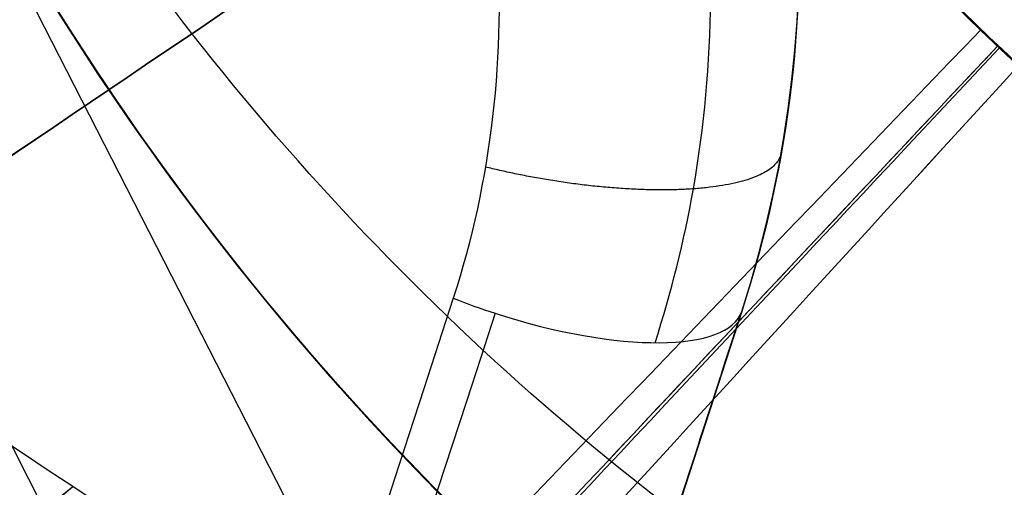
# Model space of a CAD drawing. Units: millimetres. Extents: x -11 to 890, y -451 to 451.
# Drawn here: x 42 to 42, y -203 to -203 of the extents above; entities that cross this region are included whole.
import ezdxf

# ---------------------------------------------------------------- set-up
doc = ezdxf.new("R2010")
doc.units = ezdxf.units.MM
doc.header["$MEASUREMENT"] = 0
doc.layers.add('4', color=7, linetype='Continuous')

msp = doc.modelspace()

# ---------------------------------------------------------------- linework, layer by layer
at = {"layer": '4'}
msp.add_line((41.83505190403183, -203.0172136556809, -6.92459331363), (41.62013699107638, -203.6786537451775, -6.92459331363), dxfattribs=at)
for centre, radius, start, end in [((439.5, 0, 6.5), 450.5, 180, 4.036381095561395e-14), ((439.5000000000001, 0, -6.800000000009), 450.5000000000049, 180, 0), ((439.5, 0, -0.1500000000044963), 450.5, 180, 0), ((439.5000000000016, -1.751623080406021e-46, -7.000000000018867), 450.2999999999982, 180, 0), ((439.5, 0, -7.0000000000188), 450.3, 180, 0), ((439.5, 0, 7), 450, 180, 0), ((439.4999999999982, 7.006492321624158e-46, -7.000000000018867), 449.8000000000016, 180, 8.924909720317302e-47), ((439.5, 0, -7.0000000000188), 449.8, 180, 0), ((439.4999999999999, 0, -6.800000000009), 449.5999999999951, 180, 0), ((439.5, 0, -5.000000000010001), 449.6000000000049, 180, 0), ((439.5, 0, -5.9000000000095), 449.6, 180, 359.9999999999999), ((439.5000000000014, 0, -4.800000000000132), 449.3999999999984, 180, 0), ((439.5, 0, -4.8000000000002), 449.4, 180, 0), ((439.5, 0, -5.6), 448.6, 180, 0), ((439.5, 3.851859888774472e-34, -4.799999999999999), 448.6, 180, 360), ((439.5, 0, -5.199999999999999), 448.6, 180, 0), ((439.4999999999999, 0, -4.300000000001025), 446.9500000000003, 180, 0), ((439.4999999999999, 0, -3.800000000001026), 446.9500000000003, 180, 0), ((439.4999999999999, 0, -3.300000000001025), 446.9500000000003, 180, 0), ((439.4999999999999, 0, -2.800000000001024), 446.9500000000003, 180, 0), ((439.4999999999998, 0, -2.300000000000794), 446.9500000000002, 180, 0), ((439.4999999999999, 0, -1.800000000001023), 446.9500000000003, 180, 0), ((439.4999999999999, 0, -1.300000000001022), 446.9500000000003, 180, 0), ((439.4999999999999, 0, -0.8000000000006251), 446.9500000000003, 180, 0), ((439.4999999999999, 0, -0.3000000000006251), 446.9500000000003, 180, 0), ((439.4999999999999, 0, 0.1999999999993838), 446.9500000000003, 180, 0), ((439.4999999999999, 0, 0.699999999999374), 446.9500000000003, 180, 0), ((439.4999999999999, 0, 1.199999999998975), 446.9500000000003, 180, 0), ((439.4999999999999, 0, 1.699999999999237), 446.9500000000005, 180, 0), ((439.5, 0, 1.800000000000466), 446.8499999999995, 180, 0), ((439.4999999999998, -3.503246160812114e-46, -4.800000000000001), 446.7000000000002, 180, 0), ((439.4999999999999, 5.474521616711745e-31, -4.550000000000834), 446.7000000000002, 180, 0), ((439.4999999999999, 0, -4.050000000000983), 446.7000000000003, 180, 0), ((439.4999999999999, 0, -3.550000000000982), 446.7000000000003, 180, 0), ((439.4999999999999, 0, -3.050000000000982), 446.7000000000003, 180, 0), ((439.4999999999998, 0, -2.550000000001017), 446.7000000000002, 180, 0), ((439.4999999999999, 0, -2.050000000000763), 446.7000000000003, 180, 0), ((439.4999999999999, 0, -1.550000000000983), 446.7000000000003, 180, 0), ((439.4999999999999, 0, -1.050000000000895), 446.7000000000002, 180, 0), ((439.4999999999998, 0, -0.5500000000006686), 446.7000000000002, 180, 0), ((439.4999999999999, 0, -0.05000000000062332), 446.7000000000003, 180, 0), ((439.4999999999999, 0, 0.4499999999994158), 446.7000000000003, 180, 0), ((439.4999999999999, 0, 0.9499999999992896), 446.7000000000004, 180, 0), ((439.4999999999999, 0, 1.449999999999016), 446.7000000000003, 180, 0), ((439.5, 0, -4.675000000000501), 446.7, 180, 4.036381095561395e-14), ((439.5000000000001, 0, 1.449999999998987), 444.2999999999997, 180, 0), ((439.5000000000001, 0, 0.9499999999993065), 444.2999999999996, 180, 0), ((439.5000000000001, 0, 0.4499999999993847), 444.2999999999997, 180, 0), ((439.5000000000002, 0, -0.05000000000061178), 444.2999999999998, 180, 0), ((439.5000000000002, 0, -0.5500000000008072), 444.2999999999997, 180, 0), ((439.5000000000001, 0, -1.050000000000889), 444.2999999999998, 180, 0), ((439.5000000000001, 0, -1.550000000001013), 444.2999999999997, 180, 0), ((439.5000000000001, 0, -2.05000000000101), 444.2999999999997, 180, 0), ((439.5000000000001, 0, -2.550000000001013), 444.2999999999997, 180, 0), ((439.5000000000001, 0, -3.050000000001013), 444.2999999999997, 180, 0), ((439.5000000000001, 0, -3.55000000000101), 444.2999999999997, 180, 0), ((439.5000000000001, 0, -4.050000000001011), 444.2999999999997, 180, 0), ((439.5000000000001, 0, -4.550000000000877), 444.2999999999998, 180, 0), ((439.5, 0, -4.800000000000001), 444.3, 180, 0), ((439.5, 0, -4.675000000000501), 444.3, 180, 0), ((439.5000000000001, 0, 1.800000000000017), 444.15, 180, 0), ((439.5000000000001, 0, 1.699999999999256), 444.0499999999995, 180, 0), ((439.5000000000001, 0, 1.199999999998975), 444.0499999999998, 180, 0), ((439.5000000000001, 0, 0.6999999999994229), 444.0499999999997, 180, 0), ((439.5000000000001, 0, 0.1999999999993971), 444.0499999999997, 180, 0), ((439.5000000000002, 0, -0.3000000000007157), 444.0499999999997, 180, 0), ((439.5000000000001, 0, -0.8000000000005967), 444.0499999999997, 180, 0), ((439.5000000000001, 0, -1.300000000000979), 444.0499999999997, 180, 0), ((439.5000000000001, 0, -1.800000000000976), 444.0499999999997, 180, 0), ((439.5000000000001, 0, -2.300000000000981), 444.0499999999997, 180, 0), ((439.5000000000001, 0, -2.800000000000976), 444.0499999999997, 180, 0), ((439.5000000000001, 0, -3.300000000000979), 444.0499999999997, 180, 0), ((439.5000000000001, 0, -3.800000000000978), 444.0499999999997, 180, 0), ((439.5000000000001, 0, -4.300000000000979), 444.0499999999997, 180, 0), ((439.4999999999999, -3.503246160811991e-46, -4.799999999999999), 443.2000000000002, 180, 0), ((439.5, 0, -4.799999999999999), 443.2, 180, 4.036381095561395e-14), ((439.5, 0, -4.300000000000001), 442.7, 180, 0), ((439.5, -1.425544893103272e-32, 4.69999999999), 442.7000000000052, 180, 0), ((439.5, 0, 0.1999999999950006), 442.7, 180, 0), ((439.5000000000014, 0, 5.000000000000133), 442.3999999999984, 180, 0), ((439.5, 0, 5.0000000000002), 442.4, 180, 357.7214494614545), ((439.5, -3.155443620884047e-30, -1), 440.5, 180, 1.311296880507409e-19), ((439.5, -3.155443620884047e-30, -5), 440.5, 180, 0), ((439.5, 0, -3), 440.5, 180, 0), ((439.5, 0, 5), 440, 180, 8.217890998551568e-31), ((439.5, 0, 3), 440, 180, 0), ((439.5, 0, 4), 440, 180, 0), ((439.5, 0, -0.9999999999999999), 440, 180, 3.28569698506515e-20), ((439.5, 0, -1.3), 440, 180, 1.021074323397666e-52), ((439.5, 0, -1.15), 440, 180, 0), ((439.5, 0, 6.999999999999364), 430.5000000000014, 180, 0), ((439.5000000000022, -6.66133814777612e-16, 5.000000000000666), 429.7071067811978, 180, 359.9999999999999), ((439.5000000000013, 0, 5.853553390590651), 429.3535533905984, 180, 0), ((439.5, 0, 5.500000000001), 429.2071067812, 180, 0), ((42.55659347409, -202.252767634, -5.799999999999999), 2.6, 342.3340896954744, 162.000000000013), ((42.55659347409, -202.252767634, -6.045348059443), 2.600000000000001, 342.4908959781984, 162.0000000000084), ((42.55659347409, -202.252767634, -5.9226740297215), 2.6, 342.0000000000031, 162.0000000000031), ((42.55659347409001, -202.252767634, -6.1487022610681), 2.571224732461335, 342.4908956398841, 162.000000000006), ((42.55659347409, -202.252767634, -5.6), 2.4, 342.0000000000032, 162.0000000000097), ((42.55666222562098, -202.2530805708016, -5.6), 1.727467738398149, 115.6430363517214, 297.0026803404756), ((42.55638211922144, -202.2525308929019, -4.799999999999999), 1.727470888699895, 116.9973187318042, 298.3591180096179), ((42.5565934741, -202.252767634, -5.199999999999999), 1.699999999999989, 116.32063864548, 297.680441680072), ((42.55659347409, -202.252767634, -5.9226740297215), 2.6, 162.0000000000031, 342.0000000000031), ((42.55659347409, -202.252767634, -5.8), 2.6, 162.3340896954745, 342.000000000013), ((42.55659347409, -202.252767634, -6.045348059443), 2.6, 162.4908959781991, 342.0000000000083), ((42.55659347408998, -202.252767634, -6.148702261068083), 2.571224732461345, 162.4908959781988, 342.0000000000057), ((42.55659347409, -202.252767634, -5.6), 2.4, 162.0000000000032, 342.0000000000097), ((42.55659347409, -202.252767634, -5.6), 1.5, 162.0000000000034, 342.0000000000034), ((42.55659347409, -202.252767634, -5.03503210358), 1.5, 162.0000000000034, 228.1455303545217), ((41.35952363895344, -202.8627051798243, -6.912010658957857), 0.5, 342.0000024804412, 72.00000000000385)]:
    msp.add_arc(centre, radius, start, end, dxfattribs=at)
at = {"layer": '4', "extrusion": (1.224646799147353e-16, 5.046468293750711e-19, -1)}
msp.add_arc((-439.5, 1.513940488125186e-18, -2.999999999999946), 440, 180, 5.782826693570031e-17, dxfattribs=at)
at = {"layer": '4', "extrusion": (1.224646799147353e-16, -2.523234146875356e-19, -1)}
msp.add_arc((-439.5, -7.998652245594741e-19, -3.169999999999946), 440, 180, 0, dxfattribs=at)
at = {"layer": '4', "extrusion": (1.224646799147353e-16, 0, -1)}
for centre, end in [((-439.5, 0, -3.084999999999946), 0), ((-439.5, 6.310887241768094e-30, -2.999999999999946), 0), ((-439.5, 0, -0.9999999999999462), 2.891413346785015e-17)]:
    msp.add_arc(centre, 440, 180, end, dxfattribs=at)
at = {"layer": '4', "extrusion": (1.224646799147353e-16, 1.009293658750142e-18, -1)}
msp.add_arc((-439.5, -1.009293658750197e-18, 1.000000000000054), 440, 180, 5.782826693570031e-17, dxfattribs=at)
at = {"layer": '4', "extrusion": (-0.9510565144180989, 0.3090170001519277, -3.922017021321034e-09)}
msp.add_arc((179.2031014485486, -4.596666988034726, -102.4043252257451), 2.948951358768135, 289.4658039361507, 316.2394670494252, dxfattribs=at)
at = {"layer": '4', "extrusion": (-0.2913496123841928, -0.8966895580925661, 0.3332615185876386)}
msp.add_arc((102.4228155856344, -66.90624114494119, 167.4271502925063), 0.09999990390631941, 259.0802605795491, 270.0002155642273, dxfattribs=at)
at = {"layer": '4', "extrusion": (-0.9510564862130914, 0.3090170869579937, -6.197119426741129e-08)}
msp.add_arc((179.2030917023822, -4.596673041728121, -102.4232849765698), 2.950762021049124, 289.4658116891036, 315.4955929727599, dxfattribs=at)
at = {"layer": '4', "extrusion": (-0.951056516295172, 0.3090169943748909, 0)}
msp.add_arc((179.2031019908516, -4.596666666667, -102.5232678931198), 2.850762081347, 289.4658045381673, 310.4162856846, dxfattribs=at)
at = {"layer": '4', "extrusion": (-0.2913535555004825, -0.8966945853147079, 0.3332445443882188)}
msp.add_arc((102.4232357064592, -66.90314747533257, 167.428131612884), 0.09999979782433656, 270.0000325941053, 3.259408901081486e-05, dxfattribs=at)
at = {"layer": '4'}
for points, knots in [([(886.35, -5.472334221989915e-14, 1.8), (886.3499999999999, -446.85, 1.8), (439.5, -446.85, 1.8), (-7.350000000000002, -446.85, 1.8), (-7.350000000000023, 5.472334221989975e-14, 1.8)], [-1403.820677256599, -1403.820677256599, -1403.820677256599, -701.9103386282995, -701.9103386282995, 0, 0, 0]), ([(-4.799999999999045, 0, -4.8), (-4.799999999999025, -444.2999999999994, -4.8), (439.5000000000005, -444.2999999999995, -4.8), (883.8000000000001, -444.2999999999995, -4.8), (883.8, 0, -4.8)], [0, 0, 0, 697.9048079949725, 697.9048079949725, 1395.809615989945, 1395.809615989945, 1395.809615989945])]:
    msp.add_rational_spline(points, [1, 0.7071067811865476, 1, 0.7071067811865476, 1], degree=2, knots=knots, dxfattribs=at)
for points, knots in [([(43.44600391940205, -201.4519574467584, -2.21153328000268), (43.50462072779165, -201.5169414888928, -2.22084153176321), (43.69016798727115, -201.7736191427558, -2.254344227968279), (43.81832871148564, -202.3238690690784, -2.312041368617999), (43.58041792790965, -202.9935533788649, -2.384624701951999), (43.0187237414148, -203.4289604723854, -2.457208035285875), (42.31086464326277, -203.4923678529192, -2.529791368619), (41.68072426851368, -203.1637257421361, -2.602374701952875), (41.32759602287913, -202.5469731948444, -2.674958035286), (41.36316491637043, -201.8371718404924, -2.74754136862), (41.7761813655267, -201.2588116255807, -2.820124701953874), (42.43602002801826, -200.9948114959016, -2.892708035286875), (43.13399264777261, -201.1286671953614, -2.965291368620875), (43.64935029395256, -201.6180439660926, -3.037874701953999), (43.81909996622451, -202.3081658217958, -3.110458035287875), (43.5895546603243, -202.9807668027172, -3.183041368621), (43.03331304280832, -203.4231223044794, -3.255624701954875), (42.32629855324034, -203.4953278342899, -3.328208035288), (41.69211981222298, -203.1745468319915, -3.400791368621999), (41.33134955989878, -202.5622332260397, -3.473374701955), (41.35808918977457, -201.852044434808, -3.545958035289), (41.76388171562896, -201.2685930204508, -3.618541368622874), (42.42038647665438, -200.9964081091161, -3.691124701955999), (43.11996964522661, -201.1215740647684, -3.76370803529), (43.64137291997825, -201.6045044469829, -3.836291368623875), (43.81969122835561, -202.2924620811166, -3.908874701957), (43.59852759510822, -202.9678654836486, -3.981458035290999), (43.04782963115237, -203.4171037444291, -4.054041368625), (42.34176811195954, -203.4980954722941, -4.126624701958875), (41.70364788618263, -203.1852255693061, -4.199208035292875), (41.33529713536804, -202.5774448353217, -4.271791368626875), (41.3531816775691, -201.8669810720907, -4.344374701960874), (41.67002715979258, -201.3991995288895, -4.402072789681033), (41.93524528731978, -201.2260623760961, -4.435576432957189), (42.01326580819081, -201.1863986143843, -4.444885631788591)], [1.075903976108686e-07, 1.075903976108686e-07, 1.075903976108686e-07, 1.075903976108686e-07, 0.01250361918203, 0.04500333280702, 0.07750304643201, 0.110002760057, 0.142502473682, 0.175002187307, 0.207501900932, 0.240001614557, 0.272501328182, 0.305001041807, 0.337500755432, 0.370000469057, 0.402500182682, 0.4349998963069, 0.467499609932, 0.4999993235569, 0.532499037182, 0.5649987508069, 0.597498464432, 0.6299981780569, 0.662497891682, 0.6949976053069, 0.7274973189319, 0.7599970325569, 0.7924967461819, 0.8249964598069, 0.8574961734319, 0.8899958870569, 0.9224956006819, 0.9549953143069, 0.9874950279319, 0.9999998116968533, 0.9999998116968533, 0.9999998116968533, 0.9999998116968533]), ([(43.44593175480072, -201.4519867922443, -2.561738763354721), (43.50455231300796, -201.5169721344764, -2.571047953949987), (43.69009653081311, -201.7736395121351, -2.60455158898975), (43.81825149727101, -202.3238647178903, -2.662249668474498), (43.58035527308859, -202.9935080451086, -2.734833001807498), (43.01869546051135, -203.4288884930921, -2.807416335140498), (42.31087968110609, -203.4922919933009, -2.879999668473998), (41.68077786895802, -203.1636699943868, -2.952583001807499), (41.3276712336497, -202.5469551904134, -3.025166335140498), (41.36323795042343, -201.8371972736667, -3.097749668473998), (41.77622912426271, -201.258872452569, -3.170333001806998), (42.43602740670098, -200.9948884788511, -3.242916335139999), (43.13395731273451, -201.1287359867445, -3.315499668472999), (43.64928342066467, -201.6180828091455, -3.388083001806998), (43.81902270481346, -202.3081624315601, -3.460666335139997), (43.58949144638518, -202.9807222514288, -3.533249668472998), (43.03328386911991, -203.4230506824486, -3.605833001806498), (42.32631264661348, -203.4952517935364, -3.678416335139498), (41.69217271532303, -203.174490422051, -3.750999668472498), (41.3314245409741, -202.5622142877786, -3.823583001805498), (41.35816253443495, -201.8520689578616, -3.896166335139498), (41.76393022703637, -201.2686532488719, -3.968749668472499), (42.4203948120247, -200.9964849943618, -4.041333001805498), (43.11993516831875, -201.1216432902129, -4.113916335139498), (43.64130653486156, -201.6045441185795, -4.186499668472498), (43.81961393076116, -202.2924596518632, -4.259083001805498), (43.59846383207436, -202.9678217218495, -4.331666335139499), (43.04779956912841, -203.4170324907009, -4.404249668472499), (42.34178125868102, -203.4980192621753, -4.476833001805998), (41.70370008382854, -203.1851685058852, -4.549416335139998), (41.33537187487438, -202.5774249661936, -4.621999668472998), (41.35325532254333, -201.8670046811047, -4.694583001806999), (41.67007620341597, -201.399259458549, -4.752280140470276), (41.93526828711146, -201.2261350156518, -4.785782834688678), (42.01327519745679, -201.1864760033278, -4.795091084462825)], [1.993707473561295e-07, 1.993707473561295e-07, 1.993707473561295e-07, 1.993707473561295e-07, 0.01250497207257, 0.04500468569742, 0.07750439932227, 0.1100041129471, 0.142503826572, 0.1750035401968, 0.2075032538217, 0.2400029674465, 0.2725026810714, 0.3050023946962, 0.3375021083211, 0.3700018219459, 0.4025015355708, 0.4350012491956, 0.4675009628205, 0.5000006764453, 0.5325003900702, 0.565000103695, 0.5974998173199, 0.6299995309447, 0.6624992445696, 0.6949989581945, 0.7274986718193, 0.7599983854442, 0.792498099069, 0.8249978126939, 0.8574975263187, 0.8899972399436, 0.9224969535684, 0.9549966671933, 0.9874963808181, 0.9999998897414375, 0.9999998897414375, 0.9999998897414375, 0.9999998897414375]), ([(42.01321192305111, -201.1863332542188, -4.795082238550346), (42.22270067142797, -201.0801573028427, -4.820068091259913), (42.70361306188191, -200.9896588478809, -4.870040051219112), (43.2739576515503, -201.2248349840352, -4.9325050648035), (43.60342747583289, -201.580012650276, -4.982477279305501), (43.76691780564826, -201.9085634786711, -5.019956440181501), (43.83156915516746, -202.274538189372, -5.057435601058501), (43.78965828370609, -202.6493753731543, -5.094914761934501), (43.64127868672858, -203.0033033419429, -5.132393922811501), (43.39455337335035, -203.3073610498268, -5.1698730836875), (43.11998415730775, -203.4974686318277, -5.201105717751501), (42.86998918409744, -203.6011446583776, -5.2260918250025), (42.67058752647846, -203.6527462045662, -5.2448314054405), (42.46266883604417, -203.676590529616, -5.2635709858785), (42.24976566406495, -203.6715894974051, -5.2823105663165), (42.04830218029657, -203.6392364046607, -5.29992226368803), (41.91934305426813, -203.6021013231322, -5.311287434245426), (41.86173611291854, -203.5821307399546, -5.316406077990655)], [7.551994928000217e-07, 7.551994928000217e-07, 7.551994928000217e-07, 7.551994928000217e-07, 0.1249989450151, 0.2499984082443, 0.3124981398589, 0.3749978714735, 0.437497603088, 0.4999973347026, 0.5624970663172, 0.6249967979318, 0.6874965295464, 0.7187463953537, 0.749996261161, 0.7812461269682, 0.8124959927755, 0.8437458585828, 0.8693531976612558, 0.8693531976612558, 0.8693531976612558, 0.8693531976612558]), ([(42.01321925793629, -201.1863233608667, -4.444917280924402), (42.22270692599812, -201.0801504401035, -4.46990277010263), (42.70361744179095, -200.9896545733881, -4.519874325269), (43.27396092062067, -201.2248303182324, -4.582338934059999), (43.60343218085329, -201.5800096330895, -4.632311148562), (43.76692318395799, -201.9085619560771, -4.669790309438), (43.83157474381368, -202.2745382927306, -4.707269470315), (43.78966360200659, -202.6493770934762, -4.744748631190999), (43.64128327715619, -203.0033065312497, -4.782227792067999), (43.39455684103444, -203.3073654338139, -4.819706952943999), (43.1199864407448, -203.4974736969201, -4.850939587008), (42.8699904321966, -203.6011500450573, -4.875925694258999), (42.67058797113827, -203.6527517160636, -4.894665274696999), (42.46266846763567, -203.6765960467292, -4.913404855134999), (42.24976449055852, -203.6715949008443, -4.932144435572999), (42.04835762673128, -203.6392508017874, -4.94975111925484), (41.91945447836625, -203.6021390693492, -4.96111127612255), (41.86190283993692, -203.5821942969033, -4.966224906178089)], [-6.88081391859334e-08, -6.88081391859334e-08, -6.88081391859334e-08, -6.88081391859334e-08, 0.1249965345033566, 0.2499964363217135, 0.3124963872308419, 0.3749963381399705, 0.4374962890490989, 0.4999962399582273, 0.5624961908673558, 0.6249961417764842, 0.6874960926857127, 0.7187460681402769, 0.7499960435948411, 0.7812460190494053, 0.8124959945039696, 0.8437459699585338, 0.8693283165188914, 0.8693283165188914, 0.8693283165188914, 0.8693283165188914]), ([(43.6891104847516, -202.6400789288244, -1.096976087058515), (43.6413609826831, -202.7795208089561, -1.112656986434406), (43.48655233265939, -203.0538167905212, -1.145594134011028), (43.10854029806362, -203.3523765183125, -1.195787529788502), (42.62866887113256, -203.4810144699591, -1.247556274391002), (42.13704539502064, -203.4093853468036, -1.299325018994002), (41.71382972193572, -203.1491684288757, -1.351093763597002), (41.42802761451188, -202.7427923561172, -1.402862508199002), (41.326239432418, -202.256517206201, -1.454631252802002), (41.42506185059536, -201.7696306840586, -1.506399997405002), (41.70838176387882, -201.3615201812908, -1.558168742007501), (42.13000354384026, -201.0987285710877, -1.609937486610001), (42.62118128838826, -201.024104319028, -1.661706231213001), (43.10182791767589, -201.149814992749, -1.713474975815501), (43.49357346197264, -201.455363326499, -1.765243720418502), (43.73254337274567, -201.8909293231957, -1.817012465021001), (43.7797733391415, -202.3854934606008, -1.868781209624002), (43.62756246238924, -202.8584165037412, -1.920549954226502), (43.30072889594122, -203.2325878222216, -1.972318698829501), (42.85256321786186, -203.4469983646962, -2.024087443432002), (42.35613934243636, -203.4666882525966, -2.075856188035001), (41.89239973728622, -203.2884470282534, -2.127624932638001), (41.53695766191071, -202.941337120341, -2.179393677241001), (41.34776834766067, -202.4819551946039, -2.231162421843502), (41.35567930870119, -201.9852039588291, -2.282931166446501), (41.55940070932914, -201.5320793623717, -2.334699911049501), (41.92571534114669, -201.1964634828638, -2.386468655652502), (42.39489596494055, -201.0330803343903, -2.438237400255501), (42.89043927992722, -201.0685642353505, -2.490006144858), (43.24107553387121, -201.250262723703, -2.531156143048154), (43.4042858106255, -201.4055356129836, -2.555049893036984), (43.44602249225689, -201.4519182202133, -2.561687394825034)], [0.08046818873175735, 0.08046818873175735, 0.08046818873175735, 0.08046818873175735, 0.1100011466361, 0.142501071512, 0.175000996388, 0.207500921264, 0.24000084614, 0.2725007710159, 0.3050006958919, 0.3375006207679, 0.3700005456438, 0.4025004705198, 0.4350003953958, 0.4675003202718, 0.5000002451477, 0.5325001700237, 0.5650000948997, 0.5975000197756, 0.6299999446516, 0.6624998695276, 0.6949997944035, 0.7274997192795, 0.7599996441555, 0.7924995690316, 0.8249994939074, 0.8574994187835, 0.8899993436595, 0.9224992685353, 0.9549991934114, 0.9874991182874, 0.9999999995315643, 0.9999999995315643, 0.9999999995315643, 0.9999999995315643]), ([(41.36213708925811, -202.3292361563528, -1.096839626518388), (41.3605725130563, -202.3049944191224, -1.099423984132607), (41.35424691111129, -202.118527656679, -1.11926458994782), (41.42506185612991, -201.7696306864217, -1.156361443964002), (41.70838176802768, -201.3615201856501, -1.208130188567003), (42.13000354592673, -201.0987285767322, -1.259898933169003), (42.62118128807246, -201.0241043250373, -1.311667677772002), (43.10182791500905, -201.1498149981438, -1.363436422375003), (43.49357345738983, -201.4553633303991, -1.415205166978001), (43.73254336699404, -201.8909293249655, -1.466973911580002), (43.7797733331585, -202.3854934599515, -1.518742656183003), (43.62756245715124, -202.8584165007789, -1.570511400786001), (43.30072889230144, -203.2325878174292, -1.622280145389002), (42.85256321641433, -203.446998358855, -1.674048889991001), (42.35613934341684, -203.4666882466591, -1.725817634594002), (41.89239974053474, -203.2884470231882, -1.777586379197002), (41.53695766689788, -202.941337116973, -1.829355123800001), (41.34776835357325, -202.481955193483, -1.881123868402002), (41.35567931457518, -201.9852039601379, -1.932892613005002), (41.55940071420623, -201.5320793658965, -1.984661357608001), (41.92571534423229, -201.1964634880303, -2.036430102211002), (42.39489596573151, -201.0330803403557, -2.088198846814002), (42.89043927829426, -201.0685642411428, -2.139967591416001), (43.24107695372352, -201.2502634661036, -2.181117756629997), (43.40428808825055, -201.4055377879342, -2.205011673642989), (43.44602563864876, -201.4519217256119, -2.211649342455278)], [0.3001328056822904, 0.3001328056822904, 0.3001328056822904, 0.3001328056822904, 0.3050001116396, 0.3375000409092, 0.3699999701788, 0.4024998994484, 0.4349998287181, 0.4674997579877, 0.4999996872572, 0.5324996165269, 0.5649995457965, 0.597499475066, 0.6299994043357, 0.6624993336053, 0.6949992628749, 0.7274991921445, 0.7599991214142, 0.7924990506838, 0.8249989799533, 0.857498909223, 0.8899988384926, 0.9224987677621, 0.9549986970318, 0.9874986263015, 0.9999998238039802, 0.9999998238039802, 0.9999998238039802, 0.9999998238039802]), ([(42.15085677833478, -201.456464329713, -4.620005063661219), (42.30728048250177, -201.3771682757648, -4.644996328687263), (42.48663703635303, -201.3429856337518, -4.669986952633319), (42.83721860104279, -201.3779439281158, -4.719965958260682), (43.00844362739573, -201.447084414149, -4.744954339951506), (43.28954713722508, -201.6694768244426, -4.794928579645235), (43.39885504547539, -201.8231685207459, -4.819914421264786), (43.51851556347073, -202.1716843792254, -4.869883990443071), (43.52851127439959, -202.3662825897065, -4.894867718123825), (43.43826624832204, -202.7388823089642, -4.944834110296192), (43.33801986565767, -202.916399399626, -4.969816784741848), (43.04721595648215, -203.1973452927567, -5.019782514614595), (42.8569914294238, -203.3003293977711, -5.044765583495375), (42.43253097500887, -203.3913340874539, -5.094733539053596), (42.19940935925987, -203.3789933037395, -5.119718447430262), (41.85721800651828, -203.2657415184092, -5.157197866444778), (41.74473927019753, -203.2123526135852, -5.169691350010195), (41.57726716309086, -203.1113533305413, -5.188432024158415), (41.52180741771785, -203.0741402817224, -5.194678993594469), (41.4347839116835, -203.0148210237784, -5.204049471258338), (41.40522996059844, -202.9944172064544, -5.207172969898849), (41.35670613103581, -202.9642576816016, -5.211858155119429), (41.33989402931424, -202.95424598747, -5.213419874533562), (41.31145632023421, -202.9403112927552, -5.215762390158249), (41.30143102496124, -202.935843062748, -5.216543218075562), (41.28435063501551, -202.9300134046459, -5.217714415826043), (41.27830893863064, -202.9282214125946, -5.218104807502356), (41.26434003695319, -202.9254717879535, -5.218885549526181), (41.25765606844541, -202.9239639975096, -5.21927592712462), (41.24520140013436, -202.9253341211875, -5.219666171520464)], [-1, -1, -1, -1, -0.875, -0.875, -0.75, -0.75, -0.625, -0.625, -0.5, -0.5, -0.375, -0.375, -0.25, -0.25, -0.125, -0.125, -0.0625, -0.0625, -0.03125, -0.03125, -0.015625, -0.015625, -0.0078125, -0.0078125, -0.00390625, -0.00390625, -0.001953125, -0.001953125, 0, 0, 0, 0]), ([(43.2207551920355, -201.6547538301116, -2.386663695950333), (43.33015567523191, -201.7760325213565, -2.409927819367658), (43.40488058028136, -201.9278459728531, -2.43319190730933), (43.46518392583211, -202.2489750364459, -2.479720002509175), (43.44997560426718, -202.4175059232082, -2.502984008627263), (43.33399550011788, -202.7229712305875, -2.549511909094773), (43.23327661088395, -202.8589317345985, -2.572775803288323), (42.97504505632093, -203.0591299738293, -2.619303505989335), (42.81827531251917, -203.1227898214854, -2.642567315274119), (42.49354285554821, -203.1589888325283, -2.68909489951383), (42.32653957171467, -203.1317314186771, -2.712358675687892), (42.03056932413921, -202.9933224441418, -2.758886255530933), (41.90215709888763, -202.8830965990275, -2.782150060087786), (41.72175870044251, -202.6106974200374, -2.828677750869283), (41.66950429928364, -202.4497060895175, -2.85194163703387), (41.65756502802846, -202.1232281051564, -2.898469521519441), (41.69679369700128, -201.9585417262971, -2.921733518693434), (41.85677751547254, -201.6737290367531, -2.968261622811268), (41.97606561919478, -201.5535428016672, -2.991525727947931), (42.26102558189453, -201.3938816333657, -3.038054013216724), (42.42550220248913, -201.3534191917141, -3.061318191663823), (42.75188130372015, -201.3656675500636, -3.107846566521515), (42.91339444725919, -201.4168464752166, -3.131110762109052), (43.18554719647452, -201.5973593419199, -3.177639108794597), (43.29674472970495, -201.7252520736273, -3.200903260248124), (43.43497210855107, -202.0210967428972, -3.247431469328336), (43.46319009138397, -202.1882480292276, -3.270695528226268), (43.42706418780755, -202.5127576414054, -3.317223530637796), (43.36395112797427, -202.670125535128, -3.340487475658347), (43.16410521383702, -202.9283068999761, -3.387015262878688), (43.02813804925231, -203.0296458440337, -3.410279106133657), (42.7230942755082, -203.1459821705362, -3.456806732601498), (42.55421202457349, -203.1614567045056, -3.480070516160103), (42.23320866579274, -203.1019652820289, -3.526598083277996), (42.08108761512875, -203.0269990170559, -3.549861866837285), (41.83799105389954, -202.8090760278933, -3.596389493307148), (41.74736835024533, -202.6657431111409, -3.619653336563824), (41.65331276605595, -202.3530930598024, -3.666181123787836), (41.65078342200604, -202.1835596840909, -3.689445068810873), (41.73334317145812, -201.8676555822339, -3.735973071226449), (41.81958501513394, -201.7217171511918, -3.759237130126232), (42.05464670144399, -201.4950538348278, -3.805765339208825), (42.2042888892522, -201.4155023881447, -3.829029490662902), (42.52305280460831, -201.344503453701, -3.875557837348867), (42.69217884408268, -201.3546014714126, -3.898822032936253), (43.00127087432917, -201.4601238970783, -3.945350407792684), (43.14032433794203, -201.5568388435248, -3.968614586238405), (43.34914508583093, -201.8080108914871, -4.015142871503752), (43.41744265916066, -201.9629614312647, -4.038406976638344), (43.46474013673728, -202.2861877995885, -4.084935080752157), (43.44234912768309, -202.4539937194346, -4.108199077924445), (43.31421137516329, -202.7545095034581, -4.154726962407001), (43.20773736763628, -202.8860829199042, -4.177990848570523), (42.941707800115, -203.0757443047193, -4.224518539350552), (42.78232562150271, -203.1326328482633, -4.24778234390738), (42.45641483062541, -203.1557880908266, -4.294309923751577), (42.2907359123834, -203.1213896660612, -4.317573699927045), (42.00054307827789, -202.9712269925354, -4.364101284170557), (41.8769976305116, -202.8556169585196, -4.387365093457515), (41.70765709112227, -202.576178086562, -4.43389279616329), (41.66234819721674, -202.413155159877, -4.457156690359255), (41.66353287391339, -202.0864165774076, -4.503684590831529), (41.70972648486023, -201.9236290793176, -4.526948596951271), (41.88109919035985, -201.6454379672738, -4.573476716493627), (42.00526241282122, -201.5304848590154, -4.596740828776134), (42.15085677833478, -201.456464329713, -4.620005063661219)], [-1, -1, -1, -1, -0.9687500316739455, -0.9687500316739455, -0.9375000306522053, -0.9375000306522053, -0.9062500296304652, -0.9062500296304652, -0.875000028608725, -0.875000028608725, -0.8437500275869848, -0.8437500275869848, -0.8125000265652447, -0.8125000265652447, -0.7812500255435044, -0.7812500255435044, -0.7500000245217643, -0.7500000245217643, -0.7187500235000241, -0.7187500235000241, -0.6875000224782839, -0.6875000224782839, -0.6562500214565437, -0.6562500214565437, -0.6250000204348035, -0.6250000204348035, -0.5937500194130634, -0.5937500194130634, -0.5625000183913231, -0.5625000183913231, -0.531250017369583, -0.531250017369583, -0.5000000163478429, -0.5000000163478429, -0.4687500153261027, -0.4687500153261027, -0.4375000143043625, -0.4375000143043625, -0.4062500132826223, -0.4062500132826223, -0.3750000122608821, -0.3750000122608821, -0.343750011239142, -0.343750011239142, -0.3125000102174018, -0.3125000102174018, -0.2812500091956616, -0.2812500091956616, -0.2500000081739214, -0.2500000081739214, -0.2187500071521812, -0.2187500071521812, -0.1875000061304411, -0.1875000061304411, -0.1562500051087009, -0.1562500051087009, -0.1250000040869607, -0.1250000040869607, -0.09375000306522054, -0.09375000306522054, -0.06250000204348036, -0.06250000204348036, -0.03125000102174018, -0.03125000102174018, 0, 0, 0, 0]), ([(43.25315517061142, -201.6927575517502, -0.7937771754949772), (43.32616695420298, -201.7835135372419, -0.8103697242306653), (43.38107762249248, -201.8887004717013, -0.8269622730926116), (43.44690082067819, -202.1121819766732, -0.8601473739307446), (43.45761372417302, -202.2303568424725, -0.8767399259438999), (43.43328164938669, -202.4620556727492, -0.9099250355456361), (43.39817819052482, -202.5754005978125, -0.9265175931635339), (43.28736620763096, -202.7803335753197, -0.9597027156003701), (43.21174062106485, -202.8717673427583, -0.9762952804299356), (43.03118030492649, -203.0189898991606, -1.009480417835642), (42.92642928425369, -203.0747304009088, -1.026072990398045), (42.7033855781655, -203.1420142856574, -1.059258142646541), (42.58529654854972, -203.1536571734112, -1.075850722297679), (42.35344779112344, -203.1308466563518, -1.109035887020691), (42.23982095457998, -203.0966313720775, -1.1256284720477), (42.03417158330696, -202.9871757070121, -1.158813644993724), (41.94213966470305, -202.9122534285602, -1.175406232873043), (41.79373349559306, -202.7326832927231, -1.208591408549359), (41.7371797968683, -202.628344242763, -1.225183996326508), (41.66841331478392, -202.4057722163917, -1.258369168830238), (41.65587708223982, -202.287747980478, -1.274961753565276), (41.67712072016879, -202.0557717268157, -1.308146917472928), (41.71050539860752, -201.9418667083325, -1.324739496682575), (41.81854255288886, -201.7354948141976, -1.357924647869301), (41.89282264912037, -201.6429024026166, -1.374517219902931), (42.07134096899973, -201.493270087141, -1.407702356164354), (42.17531342546339, -201.4359772357223, -1.424294920453469), (42.39737251665159, -201.365650152244, -1.457480041838433), (42.51534143290608, -201.3523217609807, -1.474072598984655), (42.74744259081205, -201.3718963890375, -1.507257707785429), (42.86158523298345, -201.4045596941577, -1.523850259469498), (43.06872731963941, -201.5110721132233, -1.557035359874837), (43.16178587646446, -201.5848016490197, -1.573627908604957), (43.31274340968769, -201.7621827611791, -1.606813006067625), (43.37064236979267, -201.8658343514082, -1.623405554800174), (43.44265842498616, -202.0873438281622, -1.6565906552157), (43.45664799360438, -202.2052409544331, -1.67318320690756), (43.43885384966097, -202.4374854757822, -1.70636831572781), (43.40683181895415, -202.5518047995131, -1.722960872885722), (43.30189905873663, -202.759759802721, -1.756145994296388), (43.22871676718599, -202.8532322279351, -1.772738558599587), (43.05246254025379, -203.0055248496148, -1.805923694888718), (42.94918341042845, -203.0640422406175, -1.822516266935861), (42.72819113038176, -203.1376876224301, -1.855701418147626), (42.61041361271667, -203.1524279495269, -1.87229399736887), (42.37802626782135, -203.1363028867262, -1.905479161295988), (42.26352603575341, -203.1050549136445, -1.922071746038794), (42.05481581394352, -203.0015827427274, -1.95525691855323), (41.96086360053661, -202.9290726519613, -1.971849506333359), (41.80733707783404, -202.7538631251189, -2.005034682009954), (41.74809628738041, -202.6510359467893, -2.021627269886385), (41.67293525713814, -202.4305328705907, -2.054812442821476), (41.65733050751677, -202.3128985875846, -2.071405027840552), (41.67188826677606, -202.0803894431665, -2.104590192544058), (41.70226455700288, -201.9656838411931, -2.121182772183532), (41.80434810036462, -201.7562737168392, -2.154367924406712), (41.87612098776566, -201.6617861303039, -2.170960496955556), (42.05031966403793, -201.5070953827917, -2.204145634334183), (42.15266839357149, -201.4470658245425, -2.220738199150179), (42.37268020433857, -201.3704534082743, -2.253923321561593), (42.49017771758903, -201.3539277236382, -2.270515879167673), (42.72278115549732, -201.366961042596, -2.303700988749338), (42.83771970185052, -201.3964336644321, -2.320293540754225), (43.04779455093784, -201.4971462735249, -2.35347862717253), (43.14284464332106, -201.5681700092646, -2.370071161622699), (43.2207551920355, -201.6547538301116, -2.386663695950333)], [-1, -1, -1, -1, -0.9687499991519877, -0.9687499991519877, -0.9374999983039753, -0.9374999983039753, -0.906249997455963, -0.906249997455963, -0.8749999966079506, -0.8749999966079506, -0.8437499957599383, -0.8437499957599383, -0.8124999949119259, -0.8124999949119259, -0.7812499940639136, -0.7812499940639136, -0.7499999932159012, -0.7499999932159012, -0.7187499923678888, -0.7187499923678888, -0.6874999915198765, -0.6874999915198765, -0.6562499906718642, -0.6562499906718642, -0.6249999898238519, -0.6249999898238519, -0.5937499889758395, -0.5937499889758395, -0.5624999881278272, -0.5624999881278272, -0.5312499872798148, -0.5312499872798148, -0.4999999864318024, -0.4999999864318024, -0.46874998558379, -0.46874998558379, -0.4374999847357777, -0.4374999847357777, -0.4062499838877653, -0.4062499838877653, -0.374999983039753, -0.374999983039753, -0.3437499821917406, -0.3437499821917406, -0.3124999813437283, -0.3124999813437283, -0.2812499804957159, -0.2812499804957159, -0.2499999796477036, -0.2499999796477036, -0.2187499787996913, -0.2187499787996913, -0.1874999779516789, -0.1874999779516789, -0.1562499771036666, -0.1562499771036666, -0.1249999762556542, -0.1249999762556542, -0.09374997540764186, -0.09374997540764186, -0.06249997455962952, -0.06249997455962952, -0.03124997371161718, -0.03124997371161718, 0, 0, 0, 0]), ([(41.13001253629026, -201.7892441316495, -1.670016198494807), (41.04809560852713, -202.0413570881046, -1.647600542196988), (41.03464134021478, -202.3153413824224, -1.625134956898465), (41.14826390358638, -202.8331652605331, -1.580147177635332), (41.2751927850152, -203.0763330188432, -1.557624983005982), (41.6350501690737, -203.465614102087, -1.51256721092313), (41.86751167145133, -203.611222422407, -1.490031632699425), (42.37481895867568, -203.7651097269003, -1.444990318965065), (42.64900658416158, -203.7731887713422, -1.422484582790672), (42.9067599051519, -203.7113065131993, -1.400011356787464)], [0, 0, 0, 0, 0.2499999969720336, 0.2499999969720336, 0.4999999939440671, 0.4999999939440671, 0.7499999936652552, 0.7499999936652552, 1, 1, 1, 1]), ([(43.98314578839634, -202.7162730305149, -4.470107011933891), (43.92247091521878, -202.9030134843206, -4.486768248134394), (43.82468889279841, -203.0776182449121, -4.503418236164086), (43.56964957648511, -203.3762334586606, -4.536720019077626), (43.41249279801521, -203.500126242017, -4.553371842278978), (43.06259848706767, -203.678407803191, -4.586701642424426), (42.86999638569961, -203.7327279412794, -4.603365997531764), (42.47851244778617, -203.7635394219698, -4.636694140391645), (42.2797846444123, -203.7400186410287, -4.653357931310243), (41.90631085235762, -203.6186692215549, -4.686685530551786), (41.73171178798026, -203.5208883169807, -4.703349210519441), (41.43310603000075, -203.2658522972989, -4.736677269417367), (41.30921682750873, -203.1086975315111, -4.753341650344082), (41.13093906180999, -202.7588019383648, -4.786671990433188), (41.07662050489639, -202.566198295103, -4.803335338380509), (41.04581173702828, -202.1747111563505, -4.836666938286982), (41.06933505936096, -201.9759766071207, -4.853307144216741), (41.13000878037531, -201.7892421824712, -4.870000257348208)], [-1, -1, -1, -1, -0.8749999993203634, -0.8749999993203634, -0.7499999987115241, -0.7499999987115241, -0.624999998871351, -0.624999998871351, -0.4999999990310927, -0.4999999990310927, -0.3749999991908626, -0.3749999991908626, -0.2499999993507962, -0.2499999993507962, -0.1249999995074774, -0.1249999995074774, 0, 0, 0, 0]), ([(41.13001300240344, -201.7892446509549, -2.470014096921952), (41.06923353872602, -201.9759477550448, -2.453348027305873), (41.04593116681248, -202.17469977914, -2.436681828705543), (41.07653427382616, -202.5662102475384, -2.403349196981022), (41.13104927568045, -202.7587432965837, -2.386682762185663), (41.3091684084876, -203.108741943048, -2.353349712807535), (41.43319024876148, -203.2657623564881, -2.336683097373864), (41.73171196119884, -203.5209446629434, -2.303349768802689), (41.90636090671348, -203.6185712972369, -2.286683055742586), (42.27982881060132, -203.7400661469889, -2.253349628984735), (42.47853169603501, -203.7634579336797, -2.236682916131077), (42.87006766023028, -203.7327527317657, -2.203349587172124), (43.06260035439444, -203.6783605456159, -2.186682972301761), (43.41256825361089, -203.5001253023647, -2.153349922249305), (43.56965043653165, -203.3762275358513, -2.13668348822266), (43.82474207413905, -203.0776063800844, -2.103350855710566), (43.92248682011631, -202.9030480527097, -2.086684657882945), (43.98316579583558, -202.7162867073849, -2.070018587913916)], [0, 0, 0, 0, 0.125, 0.125, 0.25, 0.25, 0.375, 0.375, 0.5, 0.5, 0.625, 0.625, 0.75, 0.75, 0.875, 0.875, 1, 1, 1, 1]), ([(41.13000914148492, -201.7892423879339, -3.270001432037906), (41.06945768203076, -201.9758996973448, -3.253342415231807), (41.04635125551348, -202.1747703475529, -3.236682337246911), (41.07657022749942, -202.5662887166884, -3.203360274590575), (41.13110589048621, -202.7586467360668, -3.186698261319152), (41.30965345211899, -203.1085210298123, -3.153372744589874), (41.43297863278057, -203.2661100677047, -3.136709258122729), (41.73175970452299, -203.5207102109523, -3.103381453735013), (41.90656738263677, -203.6183955173033, -3.086717146811168), (42.27980704798147, -203.7403388265711, -3.05338853893967), (42.47848602284273, -203.7633514505268, -3.036724242031712), (42.87012393192684, -203.7324977169576, -3.00339643485186), (43.06283138567981, -203.678801012046, -2.986732929611478), (43.41241308115651, -203.5000503755059, -2.953407431417715), (43.56972950867105, -203.376121082147, -2.936745417770387), (43.82515480291747, -203.0779562752741, -2.903423326446425), (43.92235890664348, -202.9030658775422, -2.886763277405834), (43.98314663024516, -202.7162735258815, -2.870104260593168)], [0, 0, 0, 0, 0.125, 0.125, 0.25, 0.25, 0.375, 0.375, 0.5, 0.5, 0.625, 0.625, 0.75, 0.75, 0.875, 0.875, 1, 1, 1, 1]), ([(43.9831416735849, -202.716290389181, -2.169897173651306), (43.92235028704416, -202.9030804147494, -2.186571284255054), (43.82514310395196, -203.0779679139759, -2.203244390436559), (43.56971330926828, -203.3761267970225, -2.236588663262626), (43.41239554906658, -203.5000531231107, -2.253259857774881), (43.06281261945001, -203.6787981380681, -2.286600815531374), (42.87010529591072, -203.7324922755076, -2.303270558640142), (42.47846889741633, -203.7633420909518, -2.33660926963314), (42.27979127641333, -203.7403279398114, -2.353278242411243), (41.9065548425525, -203.6183829748304, -2.386616174292281), (41.73174904376658, -203.5206975317834, -2.403285137326453), (41.43297173601629, -203.2660981273132, -2.436623851045512), (41.3096483718297, -203.1085100345831, -2.453293612429618), (41.13110380076368, -202.7586383822236, -2.486634552165078), (41.07656935390243, -202.5662820224768, -2.503305747050327), (41.04635178942772, -202.1747670767684, -2.536650047790665), (41.06945844016531, -201.975898186934, -2.553323125816839), (41.13000963857179, -201.7892423507221, -2.569997236431924)], [0, 0, 0, 0, 0.125, 0.125, 0.25, 0.25, 0.375, 0.375, 0.5, 0.5, 0.625, 0.625, 0.75, 0.75, 0.875, 0.875, 1, 1, 1, 1]), ([(41.1300087272418, -201.7892421561092, -4.070000087955226), (41.06940060953019, -201.9758782624494, -4.053341361667876), (41.04636826151918, -202.1747472802034, -4.03668153048967), (41.07661587536233, -202.5662845189605, -4.003359892443612), (41.13106482700395, -202.7586574984591, -3.986698057041383), (41.30966068033916, -203.1084963739209, -3.953372834454915), (41.43299869591697, -203.2661072454922, -3.936709467527626), (41.73172282301962, -203.5207525877387, -3.903381873010292), (41.90656590437133, -203.6183660744574, -3.886717654857602), (42.27982920745661, -203.7403157918289, -3.85338922471195), (42.47848243548195, -203.7633948112889, -3.836725017385259), (42.87011402805488, -203.7324730011917, -3.803397419602617), (43.06285774428051, -203.6788106493968, -3.786734032461888), (43.41243784574552, -203.5000943147394, -3.753408829833936), (43.5697055882686, -203.3760992881192, -3.736746993726921), (43.82516861502508, -203.0779353122773, -3.70342532584359), (43.9223909501222, -202.9030806653311, -3.686765525863953), (43.98314585660125, -202.7162730596917, -3.670106798883816)], [0, 0, 0, 0, 0.125, 0.125, 0.25, 0.25, 0.375, 0.375, 0.5, 0.5, 0.625, 0.625, 0.75, 0.75, 0.875, 0.875, 1, 1, 1, 1]), ([(43.98314022344865, -202.716290302649, -3.76989311722205), (43.92241535951818, -202.9031084057234, -3.786567736279427), (43.82515809413501, -203.0779171467524, -3.803241278550642), (43.56966137306559, -203.3760812674776, -3.836586293896147), (43.41244426804177, -203.5001382846215, -3.853257800267176), (43.0628609790399, -203.6788052559627, -3.886599276059493), (42.87008464329793, -203.7324430310688, -3.903269226146124), (42.4784640691361, -203.7634284078493, -3.936608304598984), (42.27983594803691, -203.7402747187337, -3.953277434382895), (41.90654891317246, -203.6183278637493, -3.986615677759531), (41.73167419278809, -203.5207864146405, -4.003284796436189), (41.43301848800861, -203.2660843932445, -4.036623878556064), (41.30965872099621, -203.1084635571632, -4.053293849233831), (41.13102059574949, -202.7586629609777, -4.086635304586556), (41.07665791121956, -202.5662726418939, -4.103306811824279), (41.04636835983796, -202.1747215296685, -4.136651856488669), (41.06932796722843, -201.9758574483018, -4.153325366829174), (41.13000870389839, -201.7892421431597, -4.169999987683694)], [0, 0, 0, 0, 0.125, 0.125, 0.25, 0.25, 0.375, 0.375, 0.5, 0.5, 0.625, 0.625, 0.75, 0.75, 0.875, 0.875, 1, 1, 1, 1]), ([(41.130008922099, -201.7892421692996, -3.369999365304054), (41.06940117590317, -201.9758768897721, -3.353324860561762), (41.04636871721046, -202.1747441955091, -3.33665144644684), (41.07661513641733, -202.5662780408792, -3.303306568395571), (41.13106296750711, -202.7586493439831, -3.286635132624592), (41.30965596828192, -203.1084855005672, -3.253293792827124), (41.43299221922385, -203.2660953608327, -3.236623868804382), (41.73171260849405, -203.5207398447687, -3.203284870305292), (41.90655379467876, -203.6183534023075, -3.186615786514873), (42.27981378888553, -203.7403046600989, -3.1532776128552), (42.47846559823164, -203.7633851754515, -3.136608518379582), (42.87009552125038, -203.7324672596996, -3.103269523108298), (43.06283901338371, -203.6788074775447, -3.086599619042432), (43.4124201846843, -203.5000968738733, -3.05325825955192), (43.56968917708884, -203.3761048945746, -3.036586824479305), (43.82515657842697, -203.0779470464795, -3.003241975890492), (43.92238197808496, -202.9030954438626, -2.986568530985651), (43.98314055056844, -202.716290316003, -2.96989402692891)], [-1, -1, -1, -1, -0.875, -0.875, -0.75, -0.75, -0.625, -0.625, -0.5, -0.5, -0.375, -0.375, -0.25, -0.25, -0.125, -0.125, 0, 0, 0, 0]), ([(41.13001411964542, -201.7892430866542, -1.769983435158481), (41.07388600802649, -201.9619874958086, -1.754624333338765), (41.04949317171259, -202.1449768961349, -1.739210593778608), (41.06731809787291, -202.507773860017, -1.708355414908751), (41.10952791315318, -202.6874776287765, -1.692913976706556), (41.25509352857993, -203.020281796455, -1.662082433572143), (41.35841123982603, -203.1732789647857, -1.646665623570008), (41.61273618040412, -203.4326471634371, -1.615832507546727), (41.7636681064579, -203.5389453402018, -1.600416242914129), (42.09354747022375, -203.6910215349137, -1.569584100887913), (42.27239779451019, -203.7367549952792, -1.554157558368192), (42.63478119429767, -203.7616986997692, -1.523298962686405), (42.81820990673312, -203.7409017780919, -1.507866909418681), (43.16581140600451, -203.635460402195, -1.477012727134576), (43.32988407844446, -203.550846285664, -1.461590598033536), (43.6173453484454, -203.3287746330545, -1.43077170529635), (43.74065110698509, -203.191380995488, -1.415374941607776), (43.8355529617017, -203.0365151564809, -1.399998585471151)], [-0.9999997835916293, -0.9999997835916293, -0.9999997835916293, -0.9999997835916293, -0.8749998315538267, -0.8749998315538267, -0.7500049962744431, -0.7500049962744431, -0.6249999143205074, -0.6249999143205074, -0.4999999567286056, -0.4999999567286056, -0.3749999980469916, -0.3749999980469916, -0.2500000415479819, -0.2500000415479819, -0.1250000858029717, -0.1250000858029717, -1.300579613542566e-07, -1.300579613542566e-07, -1.300579613542566e-07, -1.300579613542566e-07]), ([(42.21649141364767, -203.2994935916831, -1.000593289812098), (42.07620733194516, -203.2650440690583, -1.01117974536272), (41.94078791052581, -203.2020115450037, -1.021744700775079), (41.7016523902325, -203.0255566456829, -1.042872008878947), (41.59805094246616, -202.9121802684773, -1.053434361841024), (41.44084742243367, -202.6502695799259, -1.074596878277175), (41.38738470582192, -202.5017896975375, -1.085140760865131), (41.34179656432526, -202.1913711238089, -1.106232733555233), (41.34971627508038, -202.0295541540453, -1.116782592447286), (41.3892823589822, -201.8734842109999, -1.127381162109057)], [0, 0, 0, 0, 0.2500000179456968, 0.2500000179456968, 0.5000000359858883, 0.5000000359858883, 0.7500000653818155, 0.7500000653818155, 1, 1, 1, 1]), ([(41.51403212305733, -202.3871769619389, -7.284480731002945), (41.57857026505798, -202.4081473848337, -7.303668638056875), (41.6342795599352, -202.4405677553294, -7.317458809805601), (41.73373441194424, -202.5239826941615, -7.337432921516648), (41.77505512682008, -202.5769387439021, -7.34240693578856), (41.83484219340031, -202.694172853245, -7.342425563037515), (41.85345196111912, -202.7587429173371, -7.337469032402485), (41.86255498098404, -202.8883423877365, -7.317503868833487), (41.85604498845548, -202.9525853585047, -7.303693007742925), (41.8350516567584, -203.0172135591311, -7.284480743659508)], [0, 0, 0, 0, 0.2339783504357173, 0.2339783504357173, 0.499834133824874, 0.499834133824874, 0.7658434061699976, 0.7658434061699976, 1, 1, 1, 1]), ([(41.79802416439941, -203.0305730289664, -7.352801430937086), (41.80492235521626, -203.0093366915839, -7.360692768504488), (41.81690689067928, -202.9615603592929, -7.376809250478957), (41.82403047073979, -202.8852627417865, -7.39707567296572), (41.81824635820991, -202.8044572402831, -7.412581122420974), (41.79956092289372, -202.7259635645193, -7.421883546838054), (41.76840228815039, -202.6513511495031, -7.424872086999629), (41.72574476517335, -202.5829494651827, -7.421470751331312), (41.67444193205981, -202.5243267198772, -7.4121124815243), (41.619395892691, -202.4781335142627, -7.398304364984775), (41.5655474503732, -202.4443379016947, -7.382177772329917), (41.51981692296051, -202.4228155256166, -7.36679404602235), (41.49216511088285, -202.4127580895523, -7.356780067818594), (41.48145998878672, -202.4092796626693, -7.352801685963796)], [0.02089769982392153, 0.02089769982392153, 0.02089769982392153, 0.02089769982392153, 0.1082506060245, 0.2109300095723, 0.3097226482564, 0.4070872531539, 0.5039624245004, 0.6009694546867, 0.6975357004953, 0.7871107068345, 0.866356191217, 0.936765375652, 0.9808259864844868, 0.9808259864844868, 0.9808259864844868, 0.9808259864844868]), ([(41.44615697082006, -202.4901877942052, -7.37705755603504), (41.49602482833015, -202.5063914687398, -7.395590104365732), (41.54385757759145, -202.5324930983773, -7.410772607056428), (41.62694295250855, -202.6025779789863, -7.431530657146178), (41.66203874194294, -202.646581755136, -7.437043140446598), (41.73676165526313, -202.7942914400289, -7.436880999927544), (41.7442507177131, -202.9117311160209, -7.414159516821172), (41.71181833528505, -203.0115775761133, -7.377057508731734)], [-1, -1, -1, -1, -0.7499686507170418, -0.7499686507170418, -0.4999965383256572, -0.4999965383256572, -7.718247548566783e-08, -7.718247548566783e-08, -7.718247548566783e-08, -7.718247548566783e-08]), ([(41.22187365992723, -202.9372752378473, -5.234783470421728), (41.2264564196532, -202.9462296646596, -5.248906441932925), (41.23951340579424, -202.9725828031561, -5.261127234936776), (41.28920864849026, -203.0565236748969, -5.282041205528712), (41.32568950898052, -203.1143723063241, -5.29080368832404), (41.48633947998974, -203.3177869572304, -5.311314755834137), (41.66682831765537, -203.4996805661621, -5.317559305708948), (42.09316734585037, -203.6877903265736, -5.315605734624871), (42.26011046259339, -203.7347538831508, -5.313107108123582), (42.62908813438402, -203.7623769847418, -5.304486823150373), (42.83152726538257, -203.7424215861158, -5.298350151002608), (43.23270328544051, -203.6083610788582, -5.282681183097102), (43.43123651216879, -203.4936687922733, -5.273096234316258), (43.76788804553795, -203.1679797677621, -5.250743951997379), (43.90497157524827, -202.9569870869061, -5.237914593914396), (43.98317824651355, -202.7162931246802, -5.223589846008206)], [-1, -1, -1, -1, -0.8742253547576408, -0.8742253547576408, -0.7490671534326545, -0.7490671534326545, -0.4993474227084979, -0.4993474227084979, -0.3744462864379937, -0.3744462864379937, -0.249600695148595, -0.249600695148595, -0.1248001611044527, -0.1248001611044527, 0, 0, 0, 0]), ([(41.22187469822417, -202.9372766861077, -5.204549108241524), (41.22646298904516, -202.946240821863, -5.188687114540684), (41.23950253591214, -202.9726053230069, -5.171486334603145), (41.28919032417283, -203.0565147797512, -5.134030633825065), (41.32571189453643, -203.1144172113805, -5.113674345838049), (41.48635027413113, -203.3177904856889, -5.049178252330266), (41.66707904396227, -203.4997328052815, -5.0009956898865), (42.09313447927214, -203.6877882104238, -4.923837739771223), (42.26021954860944, -203.734773657768, -4.897315540893546), (42.62923806271846, -203.7623731704839, -4.843114046794561), (42.83140987207118, -203.742481521485, -4.815419704660343), (43.23292653937629, -203.6082555744962, -4.759250590242535), (43.43125906811977, -203.4936695484301, -4.730865667740852), (43.76822708921981, -203.1676316425834, -4.673654711218644), (43.90481069568335, -202.9574820521141, -4.645110477566358), (43.98317824823057, -202.7162931255257, -4.616410159460221)], [-1, -1, -1, -1, -0.8742081832318622, -0.8742081832318622, -0.7490115494097325, -0.7490115494097325, -0.4994003974441438, -0.4994003974441438, -0.3745548425329552, -0.3745548425329552, -0.2497584857415296, -0.2497584857415296, -0.1250046132609509, -0.1250046132609509, 0, 0, 0, 0])]:
    msp.add_open_spline(points, degree=3, knots=knots, dxfattribs=at)
for points, weights, degree in [([(42.34028157802754, -202.9185071954067, -0.6000000000000494), (41.67454202639914, -202.7021952692494, -0.600000000000038), (41.89085393224022, -202.0364556777479, -0.6000000000000245)], [1, 0.7071067811864467, 1], 2), ([(41.85191372886904, -202.9496074187397, -7.302707056030308), (41.84837740297257, -202.9696171967917, -7.370699888966507), (41.79122326595447, -202.971890260392, -7.411428597544481), (41.72554246749922, -202.9555710150875, -7.39585065917379)], [1.206863897989486, 0.9123820200225061, 0.9323082285817739, 1.266642523667289], 3), ([(41.83505165675841, -203.017213559131, -7.284480743659508), (41.68147073663729, -203.4898874574018, -7.108817970583831), (41.55745581090761, -203.8715665814737, -6.767048739509065)], [0.9999999920514852, 0.9833307560574821, 1], 2)]:
    msp.add_rational_spline(points, weights, degree=degree, dxfattribs=at)
for points, degree in [([(41.80502690104765, -202.6357099299545, -6.481516849272121), (41.83657805642009, -202.6976325579802, -6.493079690756946), (41.86964852340412, -202.8233572279034, -6.518809556998296), (41.85624425055102, -202.9519903196816, -6.548569436881402), (41.83505189825559, -203.0172136734583, -6.564705882353898)], 3), ([(41.81587544374378, -202.7529813658188, -2.004384193452064), (41.64840269152283, -202.8660772632242, -2.121057247675868), (41.48092993930197, -202.9791731606296, -2.237730301900263), (41.31345718708108, -203.0922690580348, -2.354403356124065)], 3), ([(41.31347193644002, -203.092259097655, -1.654355716955529), (41.48093926643058, -202.9791668619323, -1.771024993681301), (41.64840659642108, -202.8660746262094, -1.887694270406183), (41.81587392641174, -202.7529823904864, -2.004363547131955)], 3), ([(41.93702567698789, -202.8971563490139, -2.777582166154068), (41.79697681376464, -203.0428158029649, -2.894244586003285), (41.6569279505413, -203.188475256916, -3.010907005853095), (41.51687908731806, -203.334134710867, -3.127569425702312)], 3), ([(41.51687933292763, -203.3341344553862, -2.427430778908406), (41.65692945115699, -203.1884736961557, -2.544094244191625), (41.79697956938672, -203.0428129369248, -2.660757709474831), (41.9370296876163, -202.8971521776941, -2.777421174757432)], 3), ([(41.94435854004426, -202.903967782439, -1.17608953453043), (41.80593738230121, -203.0511986466984, -1.292761931009744), (41.66751622455834, -203.1984295109576, -1.409434327489948), (41.52909506681529, -203.3456603752173, -1.526106723969264)], 3), ([(41.9450882984826, -202.9048091885918, -3.575997443398801), (41.80686082164279, -203.0521996972597, -3.69266048724627), (41.66863334480294, -203.1995902059276, -3.809323531093739), (41.53040586796303, -203.3469807145958, -3.925986574941208)], 3), ([(41.53040590269036, -203.3469806774703, -3.225846787746824), (41.6686336504283, -203.1995898799592, -3.342510060223495), (41.80686139816648, -203.0521990824481, -3.459173332701051), (41.9450891459044, -202.9048082849374, -3.575836605177721)], 3), ([(41.77838893502924, -203.0805003933894, -1.036167009889684), (41.83371163163657, -203.021656726948, -1.082797392832332), (41.88903432824389, -202.9628130605066, -1.129427775775009), (41.94435702485119, -202.9039693940653, -1.176058158717829)], 3), ([(41.54409084427793, -203.3596580798678, -4.024262507959844), (41.68047496466006, -203.2105599191577, -4.14092568384029), (41.81685908504256, -203.0614617584472, -4.257588859720718), (41.95324320542476, -202.9123635977371, -4.374252035600241)], 3), ([(41.95324543883978, -202.9123611562137, -4.374412720647028), (41.81686062173789, -203.0614600786149, -4.491076492512187), (41.68047580463602, -203.210559001016, -4.60774026437646), (41.54409098753405, -203.3596579234173, -4.724404036241619)], 3), ([(42.07408728502378, -203.0051410601332, -1.952615777269382), (41.96499450825659, -203.1752497718608, -2.069289407177403), (41.85590173148929, -203.3453584835887, -2.185963037086313), (41.7468089547221, -203.5154671953165, -2.302636666994334)], 3), ([(41.74682310293417, -203.5154451339655, -1.602589772830049), (41.85591082987946, -203.345344296441, -1.71925800200562), (41.96499855682492, -203.1752434589161, -1.835926231180303), (42.07408628377036, -203.0051426213913, -1.952594460355873)], 3), ([(41.58365349309058, -203.790938406307, -6.756127605838089), (41.70935269567309, -203.4040760398827, -6.660416744095994), (41.83505189825559, -203.0172136734583, -6.564705882353898)], 2), ([(41.83505189825559, -203.0172136734583, -6.564705882353898), (41.835051777507, -203.0172136162947, -6.924593313006703), (41.8350516567584, -203.0172135591311, -7.284480743659508)], 2), ([(41.40415240146196, -203.2129200688214, -5.082572930428954), (41.45250122055231, -203.1726384115003, -5.11890574490826), (41.50085003964266, -203.1323567541791, -5.155238559387566), (41.549198858733, -203.092075096858, -5.191571373866872)], 3), ([(41.5492044647164, -203.0920704262514, -5.191538820120981), (41.50085464875929, -203.1323529141088, -5.227872383718396), (41.45250483280218, -203.1726354019661, -5.264205947315812), (41.40415501684505, -203.2129178898235, -5.300539510913227)], 3)]:
    msp.add_open_spline(points, degree=degree, dxfattribs=at)

doc.saveas('drawing.dxf')
